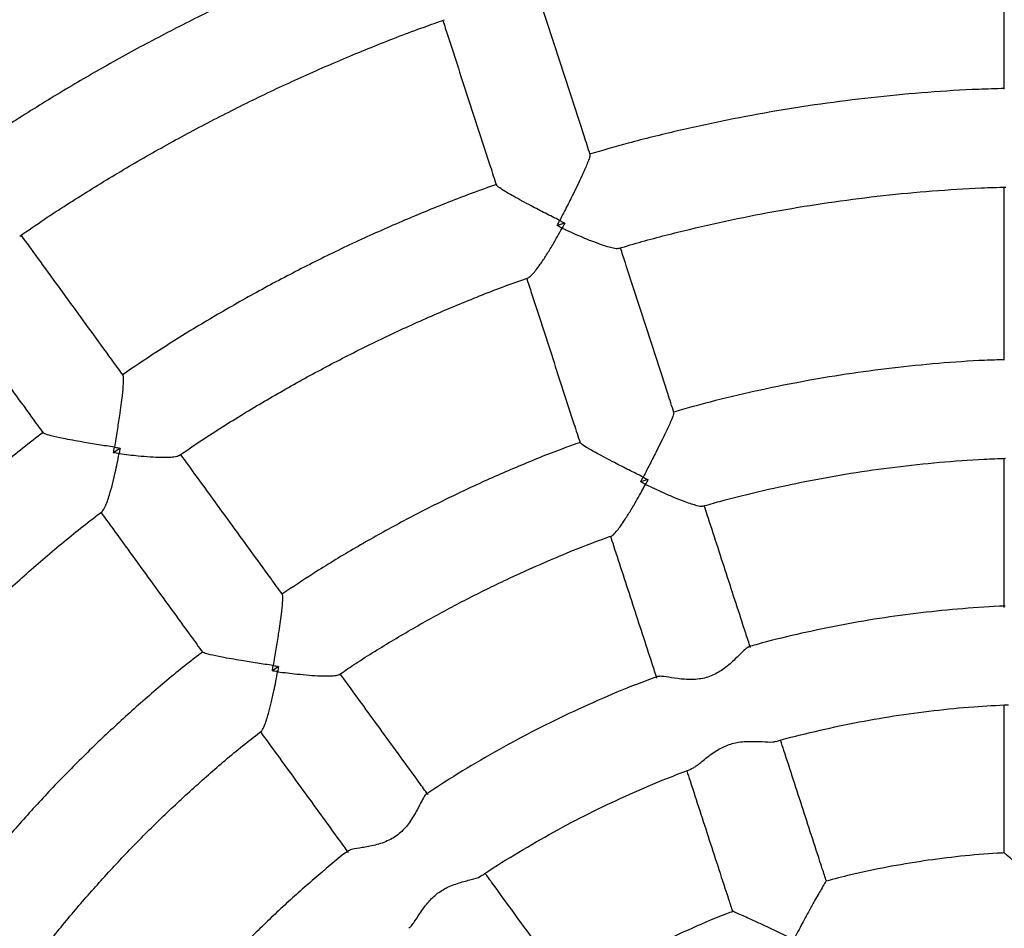
# Model space of a CAD drawing. Units: millimetres. Extents: x 0.3 to 20.5, y 0.4 to 13.1.
# Drawn here: x 12.3 to 12.5, y 7.9 to 8.1 of the extents above; entities that cross this region are included whole.
import ezdxf

# ---------------------------------------------------------------- set-up
doc = ezdxf.new("R2010")
doc.units = ezdxf.units.MM

msp = doc.modelspace()

# ---------------------------------------------------------------- linework, layer by layer
at = {"color": 7, "linetype": 'Continuous', "lineweight": 25}
for p, q in [((12.4315, 8.02253), (12.42995, 8.02203)), ((12.34131, 7.97687), (12.34, 7.97591)), ((12.44838, 7.97046), (12.4469, 7.96998)), ((12.37346, 7.93256), (12.3722, 7.93165))]:
    msp.add_line(p, q, dxfattribs=at)
for points, knots in [([(13.07581, 7.96538), (13.07412, 7.96903), (13.07049, 7.97683), (13.06459, 7.98864), (13.05817, 8.00082), (13.05148, 8.01285), (13.04451, 8.02472), (13.03726, 8.03643), (13.02976, 8.04797), (13.02199, 8.05934), (13.01396, 8.07052), (13.00567, 8.08152), (12.99714, 8.09232), (12.98836, 8.10293), (12.97934, 8.11333), (12.97008, 8.12352), (12.96059, 8.1335), (12.95088, 8.14325), (12.94094, 8.15278), (12.93079, 8.16208), (12.92042, 8.17115), (12.90986, 8.17997), (12.89909, 8.18855), (12.88813, 8.19688), (12.87698, 8.20496), (12.86564, 8.21278), (12.85414, 8.22034), (12.84246, 8.22763), (12.83061, 8.23465), (12.81861, 8.2414), (12.80646, 8.24787), (12.79416, 8.25405), (12.78172, 8.25996), (12.76915, 8.26558), (12.75646, 8.27091), (12.74365, 8.27594), (12.73072, 8.28069), (12.71769, 8.28513), (12.70456, 8.28927), (12.69134, 8.29311), (12.67803, 8.29665), (12.66465, 8.29988), (12.65119, 8.3028), (12.63767, 8.30541), (12.6241, 8.30772), (12.61048, 8.30971), (12.59681, 8.31138), (12.58311, 8.31275), (12.56938, 8.31379), (12.55563, 8.31453), (12.54187, 8.31494), (12.52811, 8.31505), (12.51434, 8.31483), (12.50058, 8.3143), (12.48684, 8.31346), (12.47312, 8.3123), (12.45943, 8.31082), (12.44578, 8.30903), (12.43217, 8.30693), (12.41862, 8.30452), (12.40512, 8.30179), (12.39169, 8.29876), (12.37834, 8.29542), (12.36506, 8.29177), (12.35187, 8.28783), (12.33877, 8.28358), (12.32578, 8.27903), (12.31289, 8.27418), (12.30012, 8.26904), (12.28747, 8.2636), (12.27495, 8.25788), (12.26256, 8.25187), (12.25031, 8.24558), (12.23821, 8.23901), (12.22627, 8.23217), (12.21448, 8.22505), (12.20286, 8.21767), (12.19142, 8.21001), (12.18015, 8.2021), (12.16906, 8.19393), (12.15817, 8.18551), (12.14747, 8.17685), (12.13698, 8.16794), (12.12669, 8.15879), (12.11662, 8.1494), (12.10676, 8.13979), (12.09712, 8.12996), (12.08772, 8.1199), (12.07854, 8.10964), (12.06961, 8.09916), (12.06092, 8.08848), (12.05247, 8.07761), (12.04428, 8.06655), (12.03634, 8.0553), (12.02866, 8.04387), (12.02125, 8.03227), (12.0141, 8.0205), (12.00723, 8.00857), (12.00063, 7.99648), (11.99432, 7.98425), (11.98923, 7.9739), (11.98635, 7.96757), (11.98537, 7.96543)], [0, 0, 0, 0, 0.008812, 0.018873, 0.028935, 0.038996, 0.049058, 0.059119, 0.069181, 0.079242, 0.089303, 0.099365, 0.109426, 0.119488, 0.129549, 0.139611, 0.149672, 0.159734, 0.169795, 0.179856, 0.189918, 0.199979, 0.210041, 0.220102, 0.230164, 0.240225, 0.250286, 0.260348, 0.270409, 0.280471, 0.290532, 0.300594, 0.310655, 0.320717, 0.330778, 0.340839, 0.350901, 0.360962, 0.371024, 0.381085, 0.391147, 0.401208, 0.411269, 0.421331, 0.431392, 0.441454, 0.451515, 0.461577, 0.471638, 0.4817, 0.491761, 0.501822, 0.511884, 0.521945, 0.532007, 0.542068, 0.55213, 0.562191, 0.572252, 0.582314, 0.592375, 0.602437, 0.612498, 0.62256, 0.632621, 0.642683, 0.652744, 0.662805, 0.672867, 0.682928, 0.69299, 0.703051, 0.713113, 0.723174, 0.733235, 0.743297, 0.753358, 0.76342, 0.773481, 0.783543, 0.793604, 0.803666, 0.813727, 0.823788, 0.83385, 0.843911, 0.853973, 0.864034, 0.874096, 0.884157, 0.894218, 0.90428, 0.914341, 0.924403, 0.934464, 0.944526, 0.954587, 0.964649, 0.97471, 0.984771, 0.994833, 1, 1, 1, 1]), ([(12.52057, 8.08483), (12.52057, 8.08374), (12.52057, 8.07806), (12.52057, 8.06768), (12.52057, 8.05705), (12.52057, 8.05103), (12.52057, 8.04969)], [0, 0, 0, 0, 0.094222, 0.490499, 0.886776, 1, 1, 1, 1]), ([(12.40059, 8.08266), (12.39862, 8.08197), (12.39315, 8.08005), (12.38431, 8.07658), (12.37408, 8.07229), (12.36397, 8.06768), (12.354, 8.0628), (12.34418, 8.05764), (12.3345, 8.0522), (12.32499, 8.04647), (12.31665, 8.04117), (12.31156, 8.03767), (12.30952, 8.03626)], [0, 0, 0, 0, 0.061251, 0.16952, 0.277789, 0.386059, 0.494328, 0.602597, 0.710866, 0.819135, 0.927405, 1, 1, 1, 1]), ([(12.43665, 8.0364), (12.43624, 8.03768), (12.43438, 8.0434), (12.43109, 8.05351), (12.42789, 8.06338), (12.42613, 8.06878), (12.4258, 8.06981)], [0, 0, 0, 0, 0.1132322, 0.5095375, 0.9058428, 1, 1, 1, 1]), ([(12.32099, 8.01988), (12.32266, 8.02103), (12.32729, 8.02423), (12.33507, 8.02919), (12.34433, 8.03478), (12.35375, 8.04008), (12.36333, 8.0451), (12.37304, 8.04985), (12.38289, 8.05431), (12.39287, 8.05847), (12.40095, 8.06162), (12.40573, 8.06327), (12.4071, 8.06375)], [0, 0, 0, 0, 0.062653, 0.174189, 0.285726, 0.397262, 0.508799, 0.620336, 0.731872, 0.843409, 0.954945, 1, 1, 1, 1]), ([(12.40677, 8.06364), (12.40711, 8.0626), (12.40886, 8.0572), (12.41207, 8.04733), (12.41536, 8.03722), (12.41722, 8.0315), (12.41763, 8.03022)], [0, 0, 0, 0, 0.094222, 0.490499, 0.886776, 1, 1, 1, 1]), ([(12.52068, 8.04981), (12.51892, 8.04977), (12.51374, 8.04964), (12.50515, 8.04908), (12.4949, 8.04815), (12.48469, 8.0469), (12.47452, 8.04533), (12.46441, 8.04346), (12.45436, 8.04126), (12.44505, 8.03896), (12.43913, 8.03725), (12.43651, 8.0365)], [0, 0, 0, 0, 0.061531, 0.181911, 0.30229, 0.42267, 0.543049, 0.663429, 0.783808, 0.904188, 1, 1, 1, 1]), ([(12.43657, 8.03638), (12.43659, 8.0363), (12.43664, 8.03612), (12.43615, 8.03476), (12.43533, 8.03286), (12.43436, 8.03077), (12.4333, 8.0286), (12.432, 8.026), (12.43099, 8.02404), (12.43048, 8.02305), (12.43048, 8.02305)], [0, 0, 0, 0, 0.096058, 0.238302, 0.415144, 0.531612, 0.651044, 0.8223, 0.998938, 1, 1, 1, 1]), ([(12.4177, 8.03037), (12.41604, 8.02979), (12.41116, 8.02806), (12.40316, 8.02487), (12.3937, 8.02082), (12.38437, 8.01647), (12.37519, 8.01184), (12.36615, 8.00694), (12.35726, 8.00174), (12.34912, 7.99668), (12.34402, 7.99323), (12.34176, 7.99169)], [0, 0, 0, 0, 0.061531, 0.181911, 0.30229, 0.42267, 0.543049, 0.663429, 0.783808, 0.904188, 1, 1, 1, 1]), ([(12.43048, 8.02305), (12.43047, 8.02305), (12.4295, 8.02353), (12.42754, 8.02452), (12.42497, 8.02585), (12.42281, 8.02701), (12.42079, 8.02812), (12.419, 8.02919), (12.4178, 8.03), (12.41773, 8.03018), (12.41771, 8.03025)], [0, 0, 0, 0, 0.001062, 0.172494, 0.348958, 0.46558, 0.584859, 0.761704, 0.903949, 1, 1, 1, 1]), ([(12.44243, 8.01738), (12.444, 8.01784), (12.44877, 8.01926), (12.45681, 8.02129), (12.46654, 8.02348), (12.47634, 8.02535), (12.4862, 8.02691), (12.4961, 8.02816), (12.50603, 8.02908), (12.51432, 8.02964), (12.5193, 8.02977), (12.52095, 8.02981)], [0, 0, 0, 0, 0.061864, 0.186985, 0.312106, 0.437228, 0.562349, 0.68747, 0.812591, 0.937713, 1, 1, 1, 1]), ([(12.52057, 8.0298), (12.52057, 8.02874), (12.52057, 8.0231), (12.52057, 8.01274), (12.52057, 8.00209), (12.52057, 7.99604), (12.52057, 7.99468)], [0, 0, 0, 0, 0.092461, 0.489062, 0.885664, 1, 1, 1, 1]), ([(12.42995, 8.02203), (12.43012, 8.02236), (12.4303, 8.0227), (12.43047, 8.02304), (12.43048, 8.02305)], [0, 0, 0, 0, 0.982636, 1, 1, 1, 1]), ([(12.43048, 8.02305), (12.43048, 8.02305), (12.43082, 8.02287), (12.43116, 8.0227), (12.4315, 8.02253)], [0, 0, 0, 0, 0.017364, 1, 1, 1, 1]), ([(12.42411, 8.01151), (12.42414, 8.01151), (12.42433, 8.01149), (12.42491, 8.01207), (12.4257, 8.01301), (12.42664, 8.01429), (12.42776, 8.01599), (12.42925, 8.01843), (12.43033, 8.02035), (12.43097, 8.02152), (12.43097, 8.02153)], [0, 0, 0, 0, 0.03001, 0.180246, 0.29688, 0.416814, 0.582156, 0.75214, 0.99878, 1, 1, 1, 1]), ([(12.43097, 8.02153), (12.43096, 8.02153), (12.43063, 8.02169), (12.43029, 8.02186), (12.42995, 8.02203)], [0, 0, 0, 0, 0.017364, 1, 1, 1, 1]), ([(12.4315, 8.02253), (12.43133, 8.0222), (12.43115, 8.02187), (12.43097, 8.02153), (12.43097, 8.02153)], [0, 0, 0, 0, 0.982636, 1, 1, 1, 1]), ([(12.43097, 8.02153), (12.43098, 8.02152), (12.43218, 8.02095), (12.43416, 8.02004), (12.4368, 8.01894), (12.4387, 8.01823), (12.44023, 8.01774), (12.44142, 8.01745), (12.44224, 8.01731), (12.44238, 8.01744), (12.4424, 8.01746)], [0, 0, 0, 0, 0.001221, 0.247862, 0.413435, 0.583187, 0.700013, 0.819754, 0.96999, 1, 1, 1, 1]), ([(12.34193, 7.99165), (12.34114, 7.99273), (12.3376, 7.9976), (12.33136, 8.0062), (12.32526, 8.0146), (12.32192, 8.01919), (12.32128, 8.02007)], [0, 0, 0, 0, 0.113232, 0.509537, 0.905843, 1, 1, 1, 1]), ([(12.45365, 7.98409), (12.45323, 7.98537), (12.45136, 7.99113), (12.44807, 8.00126), (12.44487, 8.01111), (12.44313, 8.01647), (12.4428, 8.01748)], [0, 0, 0, 0, 0.114336, 0.5109373, 0.9075386, 1, 1, 1, 1]), ([(12.3533, 7.97534), (12.35466, 7.97627), (12.35875, 7.97909), (12.36577, 7.9835), (12.37435, 7.9886), (12.38309, 7.9934), (12.39198, 7.99793), (12.40101, 8.00218), (12.41017, 8.00613), (12.41788, 8.00922), (12.42258, 8.01088), (12.42414, 8.01143)], [0, 0, 0, 0, 0.061864, 0.186985, 0.312106, 0.437228, 0.562349, 0.68747, 0.812591, 0.937713, 1, 1, 1, 1]), ([(12.42378, 8.0113), (12.42411, 8.01029), (12.42585, 8.00493), (12.42905, 7.99508), (12.43234, 7.98495), (12.43421, 7.97919), (12.43463, 7.97791)], [0, 0, 0, 0, 0.092461, 0.489063, 0.885664, 1, 1, 1, 1]), ([(12.3051, 8.00832), (12.30574, 8.00744), (12.30908, 8.00284), (12.31518, 7.99445), (12.32142, 7.98585), (12.32496, 7.98098), (12.32575, 7.97989)], [0, 0, 0, 0, 0.094222, 0.490499, 0.886776, 1, 1, 1, 1]), ([(12.52064, 7.99478), (12.51931, 7.99475), (12.51485, 7.99462), (12.50727, 7.99407), (12.49791, 7.99314), (12.48859, 7.99189), (12.47931, 7.99032), (12.4701, 7.98844), (12.4615, 7.98641), (12.45601, 7.98487), (12.45355, 7.98417)], [0, 0, 0, 0, 0.05849, 0.196602, 0.334713, 0.472824, 0.610936, 0.749047, 0.887159, 1, 1, 1, 1]), ([(12.34186, 7.9916), (12.34191, 7.99154), (12.34201, 7.99138), (12.34196, 7.98993), (12.34177, 7.98787), (12.34148, 7.98559), (12.34115, 7.98319), (12.34072, 7.98032), (12.34037, 7.97815), (12.34018, 7.97705), (12.34018, 7.97704)], [0, 0, 0, 0, 0.096058, 0.238302, 0.415144, 0.531611, 0.651043, 0.822299, 0.998938, 1, 1, 1, 1]), ([(12.45357, 7.98406), (12.45359, 7.984), (12.45363, 7.98385), (12.45313, 7.98254), (12.45229, 7.98069), (12.45131, 7.97864), (12.45024, 7.9765), (12.44893, 7.97392), (12.44792, 7.97196), (12.4474, 7.97097), (12.4474, 7.97096)], [0, 0, 0, 0, 0.094464, 0.237091, 0.414019, 0.530135, 0.649195, 0.82135, 0.998934, 1, 1, 1, 1]), ([(12.32577, 7.98006), (12.32437, 7.97899), (12.32026, 7.97584), (12.31364, 7.97033), (12.30589, 7.96356), (12.29837, 7.95654), (12.29106, 7.9493), (12.28398, 7.94184), (12.27714, 7.93416), (12.27096, 7.92682), (12.26718, 7.92196), (12.2655, 7.91981)], [0, 0, 0, 0, 0.061531, 0.181911, 0.30229, 0.42267, 0.543049, 0.663429, 0.783808, 0.904188, 1, 1, 1, 1]), ([(12.34018, 7.97704), (12.34017, 7.97704), (12.33911, 7.9772), (12.33693, 7.97754), (12.33408, 7.97801), (12.33167, 7.97844), (12.3294, 7.97888), (12.32737, 7.97933), (12.32598, 7.97973), (12.32586, 7.97988), (12.32581, 7.97994)], [0, 0, 0, 0, 0.001062, 0.172493, 0.348958, 0.46558, 0.584859, 0.761703, 0.903949, 1, 1, 1, 1]), ([(12.43466, 7.97802), (12.43341, 7.97758), (12.42921, 7.97608), (12.42217, 7.97321), (12.41356, 7.96944), (12.40508, 7.96536), (12.39674, 7.96101), (12.38856, 7.95637), (12.38101, 7.95178), (12.37627, 7.94862), (12.37414, 7.9472)], [0, 0, 0, 0, 0.05849, 0.196601, 0.334713, 0.472824, 0.610936, 0.749047, 0.887159, 1, 1, 1, 1]), ([(12.4474, 7.97096), (12.44739, 7.97096), (12.44642, 7.97145), (12.44445, 7.97243), (12.44189, 7.97375), (12.43974, 7.97487), (12.43773, 7.97595), (12.43596, 7.97696), (12.43479, 7.97772), (12.43473, 7.97787), (12.43471, 7.97793)], [0, 0, 0, 0, 0.001066, 0.173405, 0.350807, 0.467077, 0.585984, 0.762915, 0.905544, 1, 1, 1, 1]), ([(12.33769, 7.9641), (12.33772, 7.96411), (12.33791, 7.96415), (12.33828, 7.96488), (12.33874, 7.96602), (12.33924, 7.96753), (12.33978, 7.96949), (12.34044, 7.97227), (12.34088, 7.97443), (12.34112, 7.97574), (12.34112, 7.97575)], [0, 0, 0, 0, 0.030011, 0.180247, 0.296881, 0.416815, 0.582157, 0.75214, 0.99878, 1, 1, 1, 1]), ([(12.34, 7.97591), (12.34006, 7.97628), (12.34012, 7.97666), (12.34018, 7.97704), (12.34018, 7.97704)], [0, 0, 0, 0, 0.982636, 1, 1, 1, 1]), ([(12.34112, 7.97575), (12.34112, 7.97575), (12.34074, 7.9758), (12.34037, 7.97586), (12.34, 7.97591)], [0, 0, 0, 0, 0.017364, 1, 1, 1, 1]), ([(12.34018, 7.97704), (12.34019, 7.97704), (12.34057, 7.97698), (12.34094, 7.97692), (12.34131, 7.97687)], [0, 0, 0, 0, 0.017364, 1, 1, 1, 1]), ([(12.34131, 7.97687), (12.34125, 7.9765), (12.34119, 7.97612), (12.34112, 7.97575), (12.34112, 7.97575)], [0, 0, 0, 0, 0.982636, 1, 1, 1, 1]), ([(12.34112, 7.97575), (12.34113, 7.97575), (12.34245, 7.97557), (12.34462, 7.97532), (12.34747, 7.97509), (12.34949, 7.975), (12.3511, 7.975), (12.35233, 7.9751), (12.35315, 7.97522), (12.35324, 7.97538), (12.35325, 7.97541)], [0, 0, 0, 0, 0.001221, 0.247861, 0.413434, 0.583186, 0.700012, 0.819752, 0.969989, 1, 1, 1, 1]), ([(12.37426, 7.94715), (12.37347, 7.94824), (12.36991, 7.95314), (12.36365, 7.96175), (12.35756, 7.97014), (12.35425, 7.9747), (12.35362, 7.97556)], [0, 0, 0, 0, 0.114336, 0.510937, 0.907538, 1, 1, 1, 1]), ([(12.45949, 7.96506), (12.46063, 7.96539), (12.46468, 7.96657), (12.47171, 7.96829), (12.48057, 7.9702), (12.48949, 7.97179), (12.49846, 7.97307), (12.50748, 7.97401), (12.51496, 7.97459), (12.51944, 7.97473), (12.5209, 7.97478)], [0, 0, 0, 0, 0.0573898, 0.2027877, 0.3481856, 0.4935834, 0.6389813, 0.7843792, 0.9297771, 1, 1, 1, 1]), ([(12.52057, 7.97477), (12.52057, 7.97412), (12.52057, 7.96932), (12.52057, 7.96026), (12.52057, 7.9508), (12.52057, 7.94552), (12.52057, 7.94449)], [0, 0, 0, 0, 0.064878, 0.481662, 0.898445, 1, 1, 1, 1]), ([(12.44106, 7.95917), (12.4411, 7.95917), (12.44129, 7.95917), (12.44188, 7.95981), (12.44266, 7.9608), (12.44357, 7.96213), (12.44468, 7.96387), (12.44616, 7.96636), (12.44724, 7.96831), (12.44787, 7.96949), (12.44788, 7.96949)], [0, 0, 0, 0, 0.047013, 0.193884, 0.308288, 0.425924, 0.588455, 0.755546, 0.998803, 1, 1, 1, 1]), ([(12.4469, 7.96998), (12.44706, 7.9703), (12.44723, 7.97063), (12.4474, 7.97096), (12.4474, 7.97096)], [0, 0, 0, 0, 0.9819, 1, 1, 1, 1]), ([(12.44788, 7.96949), (12.44787, 7.9695), (12.44755, 7.96966), (12.44722, 7.96982), (12.4469, 7.96998)], [0, 0, 0, 0, 0.0181, 1, 1, 1, 1]), ([(12.4474, 7.97096), (12.44741, 7.97096), (12.44773, 7.97079), (12.44806, 7.97063), (12.44838, 7.97046)], [0, 0, 0, 0, 0.0181, 1, 1, 1, 1]), ([(12.44838, 7.97046), (12.44822, 7.97015), (12.44805, 7.96982), (12.44788, 7.9695), (12.44788, 7.96949)], [0, 0, 0, 0, 0.9819, 1, 1, 1, 1]), ([(12.44788, 7.96949), (12.44788, 7.96949), (12.44909, 7.96891), (12.45109, 7.96798), (12.45375, 7.96683), (12.45566, 7.96608), (12.4572, 7.96553), (12.45842, 7.96519), (12.45927, 7.96501), (12.45942, 7.96512), (12.45946, 7.96515)], [0, 0, 0, 0, 0.001197, 0.244454, 0.40721, 0.574072, 0.688663, 0.806109, 0.95298, 1, 1, 1, 1]), ([(12.46916, 7.93634), (12.46884, 7.93733), (12.46721, 7.94235), (12.46429, 7.95134), (12.46149, 7.95997), (12.46, 7.96453), (12.4598, 7.96515)], [0, 0, 0, 0, 0.1018233, 0.5184407, 0.9350582, 1, 1, 1, 1]), ([(12.28153, 7.90782), (12.28253, 7.90912), (12.28555, 7.91307), (12.29087, 7.91944), (12.29745, 7.92693), (12.30428, 7.93421), (12.31133, 7.94126), (12.31861, 7.94809), (12.3261, 7.95468), (12.33248, 7.96), (12.33643, 7.96303), (12.33775, 7.96404)], [0, 0, 0, 0, 0.061864, 0.186985, 0.312106, 0.437228, 0.562349, 0.68747, 0.812591, 0.937713, 1, 1, 1, 1]), ([(12.33744, 7.9638), (12.33807, 7.96294), (12.34138, 7.95838), (12.34747, 7.95), (12.35373, 7.94138), (12.35729, 7.93649), (12.35808, 7.93539)], [0, 0, 0, 0, 0.092461, 0.489063, 0.885664, 1, 1, 1, 1]), ([(12.3857, 7.93085), (12.38668, 7.93152), (12.39016, 7.9339), (12.39632, 7.9377), (12.40415, 7.94226), (12.41215, 7.94652), (12.42029, 7.95051), (12.42857, 7.9542), (12.43551, 7.95706), (12.43972, 7.95858), (12.44109, 7.95908)], [0, 0, 0, 0, 0.0573897, 0.2027876, 0.3481855, 0.4935834, 0.6389814, 0.7843793, 0.9297772, 1, 1, 1, 1]), ([(12.44078, 7.95896), (12.44098, 7.95835), (12.44247, 7.95378), (12.44527, 7.94516), (12.44819, 7.93617), (12.44982, 7.93115), (12.45014, 7.93017)], [0, 0, 0, 0, 0.0648781, 0.4816617, 0.8984453, 1, 1, 1, 1]), ([(12.3742, 7.9471), (12.37423, 7.94705), (12.37432, 7.94691), (12.37424, 7.94552), (12.37402, 7.9435), (12.37372, 7.94125), (12.37337, 7.93888), (12.37292, 7.93602), (12.37256, 7.93384), (12.37237, 7.93274), (12.37237, 7.93273)], [0, 0, 0, 0, 0.094463, 0.23709, 0.414019, 0.530135, 0.649195, 0.82135, 0.998934, 1, 1, 1, 1]), ([(12.52084, 7.94479), (12.5208, 7.94479), (12.51793, 7.94472), (12.51222, 7.94429), (12.50374, 7.94349), (12.49529, 7.94233), (12.48689, 7.94087), (12.47856, 7.93908), (12.47252, 7.93762), (12.46929, 7.93667), (12.46879, 7.93652)], [0, 0, 0, 0, 0.00195, 0.1633205, 0.3246911, 0.4860616, 0.6474322, 0.8088027, 0.9701732, 1, 1, 1, 1]), ([(12.35808, 7.93551), (12.35703, 7.9347), (12.35349, 7.93198), (12.34768, 7.92708), (12.34066, 7.92083), (12.33385, 7.91433), (12.32727, 7.90761), (12.32092, 7.90067), (12.31516, 7.89398), (12.31163, 7.88951), (12.31004, 7.8875)], [0, 0, 0, 0, 0.05849, 0.196601, 0.334713, 0.472824, 0.610936, 0.749047, 0.887159, 1, 1, 1, 1]), ([(12.37237, 7.93273), (12.37237, 7.93274), (12.3713, 7.93289), (12.36912, 7.93322), (12.36627, 7.93368), (12.36388, 7.93408), (12.36164, 7.93449), (12.35964, 7.93491), (12.35829, 7.93527), (12.35819, 7.93539), (12.35815, 7.93544)], [0, 0, 0, 0, 0.001066, 0.173404, 0.350807, 0.467077, 0.585984, 0.762915, 0.905543, 1, 1, 1, 1]), ([(12.4688, 7.93647), (12.46871, 7.93645), (12.46845, 7.9364), (12.46755, 7.93551), (12.46606, 7.93402), (12.46406, 7.9322), (12.46155, 7.93064), (12.45868, 7.92985), (12.45571, 7.92988), (12.4531, 7.93025), (12.45108, 7.93061), (12.45056, 7.93053), (12.45032, 7.9305)], [0, 0, 0, 0, 0.053891, 0.143681, 0.243732, 0.36418, 0.465085, 0.566592, 0.679261, 0.794454, 0.903144, 1, 1, 1, 1]), ([(12.36999, 7.91956), (12.37003, 7.91957), (12.37021, 7.91963), (12.37057, 7.92042), (12.371, 7.9216), (12.37146, 7.92315), (12.37198, 7.92515), (12.37261, 7.92797), (12.37304, 7.93016), (12.37328, 7.93148), (12.37328, 7.93149)], [0, 0, 0, 0, 0.047015, 0.193886, 0.308289, 0.425925, 0.588456, 0.755546, 0.998803, 1, 1, 1, 1]), ([(12.3722, 7.93165), (12.37226, 7.932), (12.37231, 7.93236), (12.37237, 7.93273), (12.37237, 7.93273)], [0, 0, 0, 0, 0.9819, 1, 1, 1, 1]), ([(12.37328, 7.93149), (12.37327, 7.93149), (12.37291, 7.93154), (12.37255, 7.93159), (12.3722, 7.93165)], [0, 0, 0, 0, 0.0181, 1, 1, 1, 1]), ([(12.37237, 7.93273), (12.37238, 7.93273), (12.37274, 7.93268), (12.3731, 7.93262), (12.37346, 7.93256)], [0, 0, 0, 0, 0.0181, 1, 1, 1, 1]), ([(12.37346, 7.93256), (12.3734, 7.93221), (12.37334, 7.93185), (12.37328, 7.93149), (12.37328, 7.93149)], [0, 0, 0, 0, 0.9818999, 1, 1, 1, 1]), ([(12.37328, 7.93149), (12.37329, 7.93148), (12.37462, 7.9313), (12.37681, 7.93104), (12.37969, 7.93077), (12.38174, 7.93064), (12.38337, 7.9306), (12.38464, 7.93065), (12.38551, 7.93074), (12.38561, 7.9309), (12.38564, 7.93093)], [0, 0, 0, 0, 0.001197, 0.244454, 0.40721, 0.574071, 0.688662, 0.806107, 0.952978, 1, 1, 1, 1]), ([(12.40377, 7.90653), (12.40316, 7.90737), (12.40006, 7.91164), (12.3945, 7.91929), (12.38917, 7.92663), (12.38635, 7.93051), (12.38597, 7.93104)], [0, 0, 0, 0, 0.101823, 0.51844, 0.935058, 1, 1, 1, 1]), ([(12.45032, 7.9305), (12.44889, 7.92998), (12.44479, 7.92847), (12.43816, 7.92566), (12.43041, 7.92211), (12.4228, 7.91825), (12.41535, 7.91411), (12.40886, 7.91023), (12.40493, 7.90762), (12.40336, 7.90658)], [0, 0, 0, 0, 0.086393, 0.247765, 0.409137, 0.57051, 0.731882, 0.893255, 1, 1, 1, 1]), ([(12.47435, 7.91733), (12.47436, 7.91734), (12.47697, 7.91812), (12.48227, 7.9194), (12.49022, 7.92115), (12.49825, 7.92255), (12.50632, 7.92364), (12.51407, 7.92441), (12.51914, 7.92467), (12.5215, 7.92478)], [0, 0, 0, 0, 0.0007463, 0.1709959, 0.3412456, 0.5114952, 0.6817448, 0.8519944, 1, 1, 1, 1]), ([(12.52057, 7.92473), (12.52057, 7.92401), (12.52057, 7.9191), (12.52057, 7.90996), (12.52057, 7.90064), (12.52057, 7.89554), (12.52057, 7.89465)], [0, 0, 0, 0, 0.072372, 0.491715, 0.911059, 1, 1, 1, 1]), ([(12.32608, 7.87552), (12.32681, 7.87646), (12.32939, 7.8798), (12.33407, 7.88532), (12.34011, 7.89207), (12.3464, 7.8986), (12.35291, 7.90491), (12.35964, 7.91098), (12.36536, 7.91584), (12.3689, 7.91859), (12.37005, 7.91948)], [0, 0, 0, 0, 0.0573897, 0.2027876, 0.3481855, 0.4935835, 0.6389814, 0.7843793, 0.9297773, 1, 1, 1, 1]), ([(12.36979, 7.91928), (12.37017, 7.91876), (12.37299, 7.91487), (12.37832, 7.90754), (12.38388, 7.89989), (12.38698, 7.89562), (12.38759, 7.89478)], [0, 0, 0, 0, 0.064878, 0.481662, 0.898445, 1, 1, 1, 1]), ([(12.45709, 7.91178), (12.4573, 7.91186), (12.45795, 7.91212), (12.45953, 7.91345), (12.46167, 7.91515), (12.46417, 7.91656), (12.4669, 7.9173), (12.46971, 7.91739), (12.4722, 7.91725), (12.47383, 7.91716), (12.47424, 7.91735), (12.47433, 7.91739)], [0, 0, 0, 0, 0.069193, 0.210049, 0.353567, 0.464508, 0.576087, 0.703871, 0.83522, 0.965016, 1, 1, 1, 1]), ([(12.48456, 7.88895), (12.48429, 7.8898), (12.48271, 7.89465), (12.47983, 7.9035), (12.47701, 7.9122), (12.47549, 7.91688), (12.47526, 7.91757)], [0, 0, 0, 0, 0.088901, 0.508055, 0.927208, 1, 1, 1, 1]), ([(12.41458, 7.89005), (12.41482, 7.89021), (12.41729, 7.8919), (12.42216, 7.89489), (12.4292, 7.89898), (12.43642, 7.90277), (12.44377, 7.90627), (12.45067, 7.90927), (12.45516, 7.91097), (12.45712, 7.91171)], [0, 0, 0, 0, 0.017746, 0.187996, 0.358246, 0.528496, 0.698745, 0.868995, 1, 1, 1, 1]), ([(12.45625, 7.91137), (12.45647, 7.91068), (12.45799, 7.90602), (12.46081, 7.89732), (12.46369, 7.88847), (12.46527, 7.88361), (12.46554, 7.88277)], [0, 0, 0, 0, 0.072172, 0.491606, 0.911039, 1, 1, 1, 1]), ([(12.40338, 7.90654), (12.4033, 7.9065), (12.40307, 7.90637), (12.40249, 7.90525), (12.40154, 7.90337), (12.4002, 7.90102), (12.39829, 7.89875), (12.3958, 7.89712), (12.39297, 7.89623), (12.39037, 7.89577), (12.38834, 7.89549), (12.38787, 7.89526), (12.38765, 7.89515)], [0, 0, 0, 0, 0.053882, 0.143662, 0.2437, 0.364134, 0.465027, 0.566522, 0.679177, 0.794356, 0.903034, 1, 1, 1, 1]), ([(12.38763, 7.89518), (12.3875, 7.89508), (12.38511, 7.89325), (12.38065, 7.88946), (12.37427, 7.88381), (12.36813, 7.8779), (12.3622, 7.87177), (12.35652, 7.86541), (12.35258, 7.86078), (12.35061, 7.85821), (12.35037, 7.8579)], [0, 0, 0, 0, 0.0094443, 0.170814, 0.3321837, 0.4935533, 0.654923, 0.8162927, 0.9776623, 1, 1, 1, 1]), ([(12.52063, 7.8947), (12.52018, 7.89468), (12.51722, 7.89457), (12.51177, 7.89405), (12.50429, 7.89313), (12.49685, 7.89186), (12.49025, 7.89049), (12.48615, 7.88941), (12.48449, 7.88897)], [0, 0, 0, 0, 0.036461, 0.242201, 0.447942, 0.653682, 0.859423, 1, 1, 1, 1]), ([(12.53057, 7.88543), (12.53056, 7.88544), (12.53055, 7.88545), (12.52965, 7.88634), (12.52811, 7.88782), (12.526, 7.88982), (12.52441, 7.89131), (12.52309, 7.89252), (12.52195, 7.89356), (12.52104, 7.89436), (12.52053, 7.89479), (12.52061, 7.89468), (12.52063, 7.89467)], [0, 0, 0, 0, 0.001081, 0.002701, 0.205038, 0.347059, 0.492691, 0.595693, 0.701318, 0.839472, 0.972997, 1, 1, 1, 1]), ([(12.39988, 7.87944), (12.40006, 7.87959), (12.40059, 7.88003), (12.40168, 7.88178), (12.4032, 7.88406), (12.40513, 7.88618), (12.4075, 7.88773), (12.41015, 7.88868), (12.41256, 7.88932), (12.41413, 7.88973), (12.41447, 7.89004), (12.41454, 7.89011)], [0, 0, 0, 0, 0.069213, 0.21007, 0.353589, 0.46453, 0.576109, 0.703894, 0.835243, 0.96504, 1, 1, 1, 1]), ([(12.43306, 7.86622), (12.43254, 7.86694), (12.42954, 7.87107), (12.42406, 7.8786), (12.41868, 7.886), (12.41579, 7.88998), (12.41536, 7.89058)], [0, 0, 0, 0, 0.08886, 0.50782, 0.926779, 1, 1, 1, 1]), ([(12.4845, 7.88895), (12.48451, 7.88897), (12.48455, 7.88909), (12.4842, 7.88852), (12.48359, 7.88749), (12.48283, 7.88615), (12.48196, 7.88461), (12.4809, 7.88269), (12.47951, 7.88014), (12.4785, 7.87823), (12.47791, 7.87711), (12.4779, 7.8771), (12.4779, 7.87709)], [0, 0, 0, 0, 0.027052, 0.16057, 0.298716, 0.401558, 0.507333, 0.649152, 0.794973, 0.997299, 0.998919, 1, 1, 1, 1]), ([(12.46558, 7.88283), (12.46516, 7.88268), (12.46239, 7.88166), (12.45736, 7.87948), (12.45053, 7.87629), (12.44385, 7.87278), (12.43799, 7.86944), (12.43443, 7.86715), (12.43299, 7.86622)], [0, 0, 0, 0, 0.036461, 0.242201, 0.447942, 0.653682, 0.859423, 1, 1, 1, 1]), ([(12.4779, 7.87709), (12.47789, 7.8771), (12.47788, 7.8771), (12.47675, 7.87767), (12.47483, 7.8786), (12.4722, 7.87985), (12.47023, 7.88078), (12.4686, 7.88152), (12.46719, 7.88215), (12.46608, 7.88264), (12.46547, 7.88289), (12.46557, 7.88281), (12.46559, 7.8828)], [0, 0, 0, 0, 0.001081, 0.002701, 0.205038, 0.347059, 0.492692, 0.595694, 0.701319, 0.839473, 0.972998, 1, 1, 1, 1])]:
    msp.add_open_spline(points, degree=3, knots=knots, dxfattribs=at)

doc.saveas('drawing.dxf')
